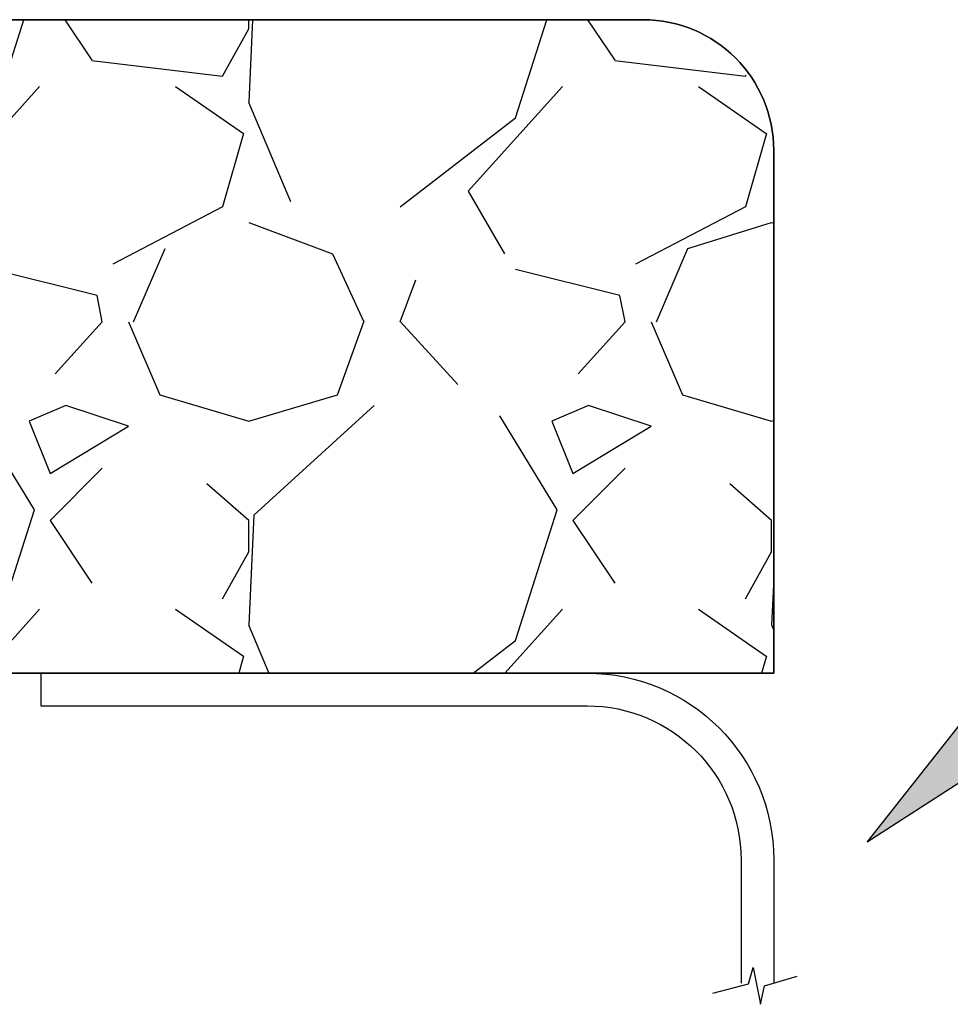
# Model space of a CAD drawing. Extents: x -27.5 to 32.5, y -4.8 to 15.8.
# Drawn here: x 14.4 to 19.4, y -0.4 to 4.9 of the extents above; entities that cross this region are included whole.
import ezdxf

# ---------------------------------------------------------------- set-up
doc = ezdxf.new("R2010")
doc.units = 0
doc.layers.get('0').update_dxf_attribs({"linetype": 'CONTINUOUS'})

# ---------------------------------------------------------------- blocks, each defined once
blk = doc.blocks.new('BLOCK_6')
for points in [[(14.298, 4.3608), (14.4662, 4.8866)], [(14.6848, 4.8866), (14.8299, 4.669)], [(15.6909, 4.8866), (15.6699, 4.445)], [(15.67, 4.8369), (15.67, 4.8866)], [(17.098, 4.3608), (17.2663, 4.8866)], [(17.4848, 4.8866), (17.6299, 4.669)], [(15.5301, 4.585), (15.6701, 4.837)], [(14.83, 4.6689), (15.53, 4.5849)], [(17.63, 4.6689), (18.33, 4.5849)], [(18.3301, 4.585), (18.3335, 4.591)], [(14.0459, 3.969), (14.5499, 4.529)], [(15.2779, 4.5292), (15.6419, 4.2772)], [(16.8459, 3.969), (17.3499, 4.529)], [(18.0779, 4.5292), (18.4419, 4.2772)], [(15.6697, 4.4453), (15.8937, 3.9133)], [(16.482, 3.8847), (17.098, 4.3607)], [(15.6421, 4.2769), (15.5301, 3.8849)], [(18.4421, 4.2769), (18.3301, 3.8849)], [(17.0423, 3.6328), (16.8463, 3.9688)], [(15.5299, 3.885), (14.9419, 3.577)], [(18.3299, 3.885), (17.7419, 3.577)], [(15.67, 3.8009), (16.118, 3.6329)], [(18.022, 3.6609), (18.47, 3.8009)], [(18.47, 3.8009), (18.4817, 3.7965)], [(15.0539, 3.2689), (15.2219, 3.6609)], [(17.8539, 3.2689), (18.0219, 3.6609)], [(16.118, 3.6329), (16.286, 3.2689)], [(14.8579, 3.409), (14.298, 3.549)], [(17.6579, 3.409), (17.0979, 3.549)], [(16.4819, 3.269), (16.5659, 3.493)], [(14.886, 3.2688), (14.858, 3.4088)], [(17.686, 3.2688), (17.658, 3.4088)], [(14.8859, 3.269), (14.6339, 2.989)], [(15.0258, 3.269), (15.1938, 2.877)], [(16.1459, 2.8771), (16.2859, 3.2691)], [(16.7899, 2.9334), (16.4819, 3.2694)], [(17.6859, 3.269), (17.4339, 2.989)], [(17.8258, 3.269), (17.9938, 2.877)], [(15.1939, 2.8769), (15.6699, 2.7369)], [(15.67, 2.7369), (16.146, 2.8769)], [(17.9939, 2.8769), (18.4699, 2.7369)], [(14.69, 2.821), (14.494, 2.737)], [(15.026, 2.709), (14.69, 2.821)], [(16.3419, 2.8209), (15.6979, 2.2329)], [(17.49, 2.821), (17.294, 2.737)], [(17.826, 2.709), (17.49, 2.821)], [(14.5223, 2.261), (14.2143, 2.765)], [(17.3223, 2.261), (17.0143, 2.765)], [(14.4939, 2.7369), (14.6059, 2.4569)], [(14.606, 2.4569), (15.026, 2.7089)], [(17.2939, 2.7369), (17.4059, 2.4569)], [(17.406, 2.4569), (17.826, 2.7089)], [(18.47, 2.7369), (18.4817, 2.7404)], [(14.886, 2.4849), (14.606, 2.2049)], [(17.686, 2.4849), (17.406, 2.2049)], [(15.6702, 2.2047), (15.4462, 2.4007)], [(18.4702, 2.2047), (18.2462, 2.4007)], [(14.298, 1.5608), (14.522, 2.2608)], [(15.6979, 2.233), (15.6699, 1.645)], [(17.098, 1.5608), (17.322, 2.2608)], [(14.6059, 2.205), (14.8299, 1.869)], [(15.67, 2.0369), (15.67, 2.2049)], [(17.4059, 2.205), (17.6299, 1.869)], [(18.47, 2.0369), (18.47, 2.2049)], [(15.5301, 1.785), (15.6701, 2.037)], [(18.3301, 1.785), (18.4701, 2.037)], [(18.4817, 1.8935), (18.4699, 1.645)], [(14.2418, 1.3866), (14.5499, 1.729)], [(15.2779, 1.7292), (15.6419, 1.4772)], [(17.0418, 1.3866), (17.3499, 1.729)], [(18.0779, 1.7292), (18.4419, 1.4772)], [(15.6697, 1.6453), (15.7786, 1.3866)], [(18.4697, 1.6454), (18.4817, 1.6169)], [(16.8728, 1.3866), (17.098, 1.5607)], [(15.6421, 1.4769), (15.6163, 1.3866)], [(18.4421, 1.4769), (18.4163, 1.3866)]]:
    blk.add_lwpolyline(points)
blk.add_open_spline([(8.4332, 1.3866), (8.4332, 1.3866), (18.4817, 1.3866), (18.4817, 1.3866), (18.4817, 1.3866), (18.4817, 4.1866), (18.4817, 4.1866), (18.4817, 4.5732), (18.1683, 4.8866), (17.7817, 4.8866), (17.7817, 4.8866), (7.2085, 4.8866), (7.2085, 4.8866), (7.2085, 4.8866), (8.4332, 1.3866), (8.4332, 1.3866)], degree=3, knots=[0, 0, 0, 0, 1, 1, 1, 2, 2, 2, 3, 3, 3, 4, 4, 4, 5, 5, 5, 5])
blk = doc.blocks.new('BLOCK_7')
at = {"color": 7}
blk.add_open_spline([(8.4332, 1.3866), (8.4332, 1.3866), (18.4817, 1.3866), (18.4817, 1.3866), (18.4817, 1.3866), (18.4817, 4.1866), (18.4817, 4.1866), (18.4817, 4.5732), (18.1683, 4.8866), (17.7817, 4.8866), (17.7817, 4.8866), (7.2085, 4.8866), (7.2085, 4.8866)], degree=3, knots=[0, 0, 0, 0, 1, 1, 1, 2, 2, 2, 3, 3, 3, 4, 4, 4, 4], dxfattribs=at)
blk = doc.blocks.new('BLOCK_8')
at = {"color": 3}
blk.add_open_spline([(14.5576, 1.3866), (14.5576, 1.3866), (17.4817, 1.3866), (17.4817, 1.3866), (18.034, 1.3866), (18.4817, 0.9389), (18.4817, 0.3866), (18.4817, 0.3866), (18.4817, -0.274), (18.4817, -0.274)], degree=3, knots=[0, 0, 0, 0, 1, 1, 1, 2, 2, 2, 3, 3, 3, 3], dxfattribs=at)
blk = doc.blocks.new('BLOCK_9')
at = {"color": 3}
blk.add_open_spline([(14.5576, 1.2116), (14.5576, 1.2116), (17.4817, 1.2116), (17.4817, 1.2116), (17.9373, 1.2116), (18.3067, 0.8423), (18.3067, 0.3866), (18.3067, 0.3866), (18.3067, -0.274), (18.3067, -0.274)], degree=3, knots=[0, 0, 0, 0, 1, 1, 1, 2, 2, 2, 3, 3, 3, 3], dxfattribs=at)
blk = doc.blocks.new('BLOCK_10')
at = {"color": 3}
blk.add_lwpolyline([(14.5576, 1.3866), (14.5576, 1.2116)], dxfattribs=at)
blk = doc.blocks.new('BLOCK_11')
at = {"color": 3}
blk.add_lwpolyline([(18.155, -0.3272), (18.3469, -0.2766)], dxfattribs=at)
blk = doc.blocks.new('BLOCK_12')
at = {"color": 3}
blk.add_lwpolyline([(18.3469, -0.2766), (18.3715, -0.1907)], dxfattribs=at)
blk = doc.blocks.new('BLOCK_13')
at = {"color": 3}
blk.add_lwpolyline([(18.3715, -0.1907), (18.4114, -0.387)], dxfattribs=at)
blk = doc.blocks.new('BLOCK_14')
at = {"color": 3}
blk.add_lwpolyline([(18.4114, -0.387), (18.4314, -0.2889)], dxfattribs=at)
blk = doc.blocks.new('BLOCK_15')
at = {"color": 3}
blk.add_lwpolyline([(18.4314, -0.2889), (18.6079, -0.2367)], dxfattribs=at)
blk = doc.blocks.new('*U34')
at = {"color": 1}
for points in [[(20.238, 1.291), (18.9816, 0.4818), (20.238, 2.0732)], [(20.238, 1.291), (20.238, 2.0732), (20.6862, 1.5797)]]:
    blk.add_solid(points, dxfattribs=at)
blk = doc.blocks.new('BLOCK_23')
at = {"color": 1}
blk.add_lwpolyline([(20.4621, 1.8265), (22.5221, 3.6974)], dxfattribs=at)
blk.add_lwpolyline([(20.6862, 1.5797), (18.9816, 0.4818), (20.238, 2.0732), (20.6862, 1.5797)])
blk.add_blockref('*U34', (0, 0), dxfattribs=at)

msp = doc.modelspace()

# ---------------------------------------------------------------- block references
for name in ['BLOCK_6', 'BLOCK_7', 'BLOCK_23', 'BLOCK_8', 'BLOCK_10', 'BLOCK_9', 'BLOCK_12', 'BLOCK_13', 'BLOCK_15', 'BLOCK_11', 'BLOCK_14']:
    msp.add_blockref(name, (0, 0))

doc.saveas('drawing.dxf')
